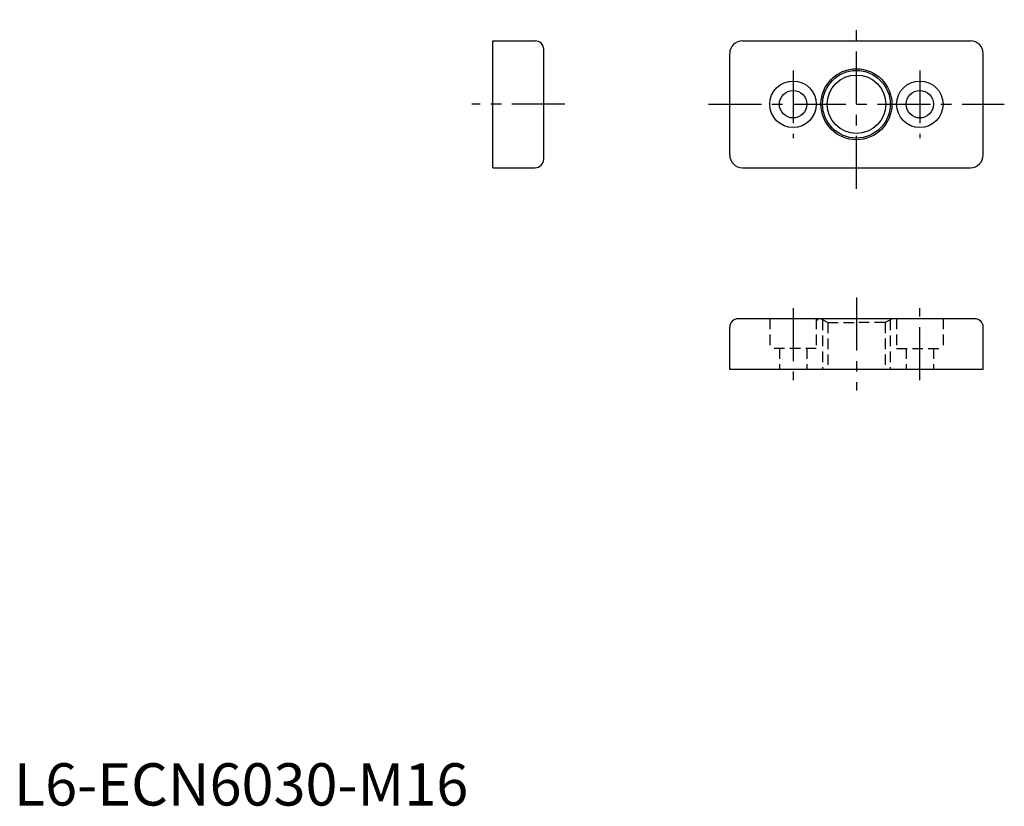
# Model space of a CAD drawing. Extents: x 1 to 234, y 0 to 186.
import ezdxf

# ---------------------------------------------------------------- set-up
doc = ezdxf.new("R2010")
doc.units = 0
doc.header["$LTSCALE"] = 10
doc.linetypes.add('CENTER', pattern=[2, 1.25, -0.25, 0.25, -0.25])
doc.linetypes.add('HIDDEN', pattern=[0.375, 0.25, -0.125])
doc.layers.get('0').update_dxf_attribs({"linetype": 'CONTINUOUS'})
for name, color, linetype in [('1', 1, 'CENTER'), ('2', 2, 'HIDDEN'), ('3', 3, 'CONTINUOUS')]:
    doc.layers.add(name, color=color, linetype=linetype)
doc.styles.add('STANDARD1', font='txt')

msp = doc.modelspace()

# ---------------------------------------------------------------- linework, layer by layer
for p, q in [((113.41, 150.89), (113.41, 180.89)), ((113.41, 180.89), (123.41, 180.89)), ((113.41, 180.67), (113.63, 180.89)), ((172.44, 180.89), (226.44, 180.89)), ((125.41, 152.89), (125.41, 178.89)), ((169.44, 153.89), (169.44, 177.89)), ((229.44, 153.89), (229.44, 177.89)), ((113.41, 150.89), (123.41, 150.89)), ((172.44, 150.89), (226.44, 150.89)), ((227.44, 115.15), (171.44, 115.15)), ((169.44, 103.15), (169.44, 113.15)), ((229.44, 103.15), (229.44, 113.15)), ((229.44, 103.15), (169.44, 103.15)), ((169.66, 103.15), (169.45, 103.37))]:
    msp.add_line(p, q)
for centre, radius in [((199.44, 165.89), 8.4), ((199.44, 165.89), 6.92), ((184.44, 165.89), 5.5), ((214.44, 165.89), 5.5), ((184.44, 165.89), 3.25), ((214.44, 165.89), 3.25)]:
    msp.add_circle(centre, radius)
for centre, radius, start, end in [((123.41, 178.89), 2, 360, 90), ((172.44, 177.89), 3, 90, 180), ((226.44, 177.89), 3, 360, 90), ((172.44, 153.89), 3, 180, 270), ((226.44, 153.89), 3, 270, 360), ((123.41, 152.89), 2, 270, 360), ((171.44, 113.15), 2, 90, 180), ((227.44, 113.15), 2, 0, 90)]:
    msp.add_arc(centre, radius, start, end)
at = {"layer": '1'}
for p, q in [((199.44, 145.89), (199.44, 185.89)), ((184.44, 173.89), (184.44, 157.89)), ((214.44, 173.89), (214.44, 157.89)), ((130.41, 165.89), (108.41, 165.89)), ((164.44, 165.89), (234.44, 165.89)), ((199.44, 120.15), (199.44, 98.15)), ((184.44, 117.65), (184.44, 100.65)), ((214.44, 100.65), (214.44, 117.65))]:
    msp.add_line(p, q, dxfattribs=at)
at = {"layer": '2'}
for p, q in [((178.94, 115.15), (178.94, 108.15)), ((189.94, 115.15), (189.94, 108.15)), ((192.64, 114.23), (191.04, 115.15)), ((191.44, 114.92), (191.44, 103.15)), ((192.64, 114.23), (192.64, 103.15)), ((192.64, 114.23), (199.44, 114.23)), ((206.24, 114.23), (199.44, 114.23)), ((206.24, 114.23), (207.84, 115.15)), ((206.24, 114.23), (206.24, 103.15)), ((207.44, 114.92), (207.44, 103.15)), ((208.94, 115.15), (208.94, 108.15)), ((219.94, 115.15), (219.94, 108.15)), ((189.94, 108.15), (178.94, 108.15)), ((181.19, 108.15), (181.19, 103.15)), ((187.69, 108.15), (187.69, 103.15)), ((208.94, 108.15), (219.94, 108.15)), ((211.19, 108.15), (211.19, 103.15)), ((217.69, 108.15), (217.69, 103.15))]:
    msp.add_line(p, q, dxfattribs=at)
msp.add_arc((190.56, 114.65), 0.5, 90, 179, dxfattribs=at)
at = {"layer": '3'}
msp.add_circle((199.44, 165.89), 8, dxfattribs=at)

# ---------------------------------------------------------------- texts
at = {"color": 3, "style": 'STANDARD1'}
msp.add_text('L6-ECN6030-M16', height=10, dxfattribs=at).set_placement((0, 0))

doc.saveas('drawing.dxf')
